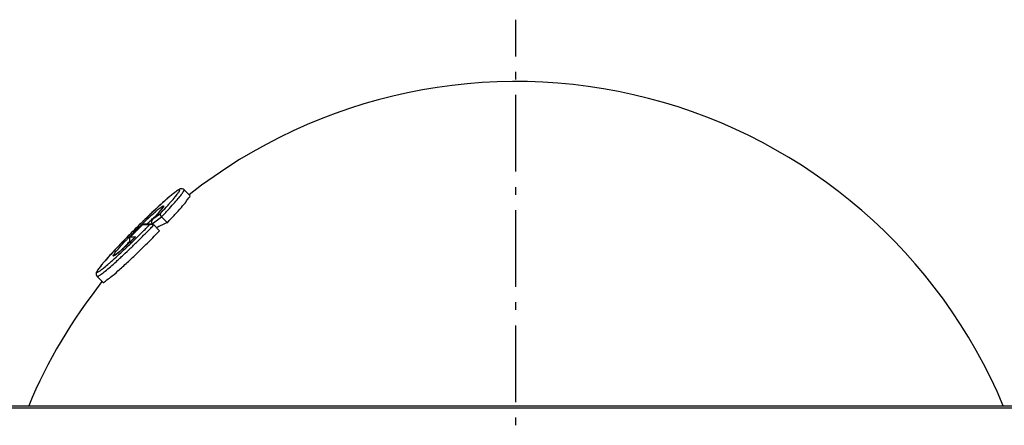
# Model space of a CAD drawing. Extents: x 11144 to 18489, y -67 to 7113.
# Drawn here: x 11761 to 12402, y 4118 to 4382 of the extents above; entities that cross this region are included whole.
import ezdxf

# ---------------------------------------------------------------- set-up
doc = ezdxf.new("R2010")
doc.units = 0
doc.header["$LTSCALE"] = 5
doc.linetypes.add('AUSGEZOGEN', pattern=[0])
doc.linetypes.add('MLA3', pattern=[15, 10, -2, 1, -2])
doc.layers.add('SPS', color=1, linetype='MLA3')
doc.layers.add('VLB', color=7, linetype='AUSGEZOGEN')

msp = doc.modelspace()

# ---------------------------------------------------------------- linework, layer by layer
at = {"layer": 'SPS'}
msp.add_line((12084.23, 3007.77), (12084.23, 4381.63), dxfattribs=at)
at = {"layer": 'VLB'}
for p, q in [((11871.89, 4267.26), (11868.13, 4271.03)), ((11847.44, 4248.78), (11853.53, 4253.34)), ((11847.88, 4251.96), (11847.75, 4251.83)), ((11847.88, 4251.96), (11852.7, 4255.57)), ((11857.29, 4249.57), (11853.53, 4253.34)), ((11840.99, 4248.15), (11833.14, 4240.27)), ((11840.91, 4248.07), (11833.24, 4240.36)), ((11840.91, 4248.07), (11840.99, 4248.15)), ((11845.5, 4248.07), (11840.91, 4248.07)), ((11847.01, 4248.65), (11842.2, 4248.65)), ((11852.22, 4244.29), (11848.47, 4248.07)), ((11833.31, 4237.29), (11833.06, 4237.53)), ((11833.06, 4237.53), (11833.57, 4237.53)), ((11833.24, 4240.36), (11833.14, 4240.27)), ((11833.24, 4240.36), (11836.51, 4240.36)), ((11836.51, 4240.36), (11836.41, 4240.27)), ((11815.21, 4210.8), (11811.46, 4214.57)), ((11492.73, 4130.43), (12675.54, 4130.43)), ((12675.54, 4128.93), (11492.73, 4128.93))]:
    msp.add_line(p, q, dxfattribs=at)
for start, end in [(22.75267, 128.19942), (141.58139, 157.24733)]:
    msp.add_arc((12084.23, 3997.43), 344, start, end, dxfattribs=at)
for points, knots in [([(11868.13, 4271.03), (11867.82, 4271.34), (11867.07, 4271.72), (11866.03, 4271.65), (11865.24, 4271.36), (11864.51, 4270.96), (11863.66, 4270.41), (11862.6, 4269.65), (11861.25, 4268.6), (11859.53, 4267.2), (11857.36, 4265.34), (11854.65, 4262.95), (11852.66, 4261.14), (11851.56, 4260.13)], [0, 0, 0, 0, 1.340323, 2.311575, 3.063401, 3.845856, 4.816237, 6.086528, 7.758496, 9.940283, 12.751488, 16.324626, 20.801283, 20.801283, 20.801283, 20.801283]), ([(11858.16, 4261.53), (11858.68, 4262.1), (11860.07, 4263.68), (11862.05, 4265.97), (11863.96, 4268.45), (11864.89, 4269.68), (11865.59, 4271.17), (11864.18, 4270.87), (11863.05, 4269.86), (11860.7, 4268.21), (11857.89, 4265.78), (11855.75, 4263.91), (11854.58, 4262.86)], [0, 0, 0, 0, 2.323791, 6.295805, 9.267833, 11.156947, 11.961084, 12.596112, 14.290133, 17.07254, 20.869921, 25.569185, 25.569185, 25.569185, 25.569185]), ([(11855.7, 4255.64), (11856.38, 4256.37), (11858.28, 4258.43), (11861.2, 4261.64), (11864.03, 4264.97), (11866.42, 4267.74), (11867.29, 4269.37), (11868.48, 4270.7), (11868.13, 4270.94), (11868.1, 4270.95)], [0, 0, 0, 0, 2.999903, 8.419719, 12.93203, 16.389197, 18.685388, 19.787566, 19.891038, 19.891038, 19.891038, 19.891038]), ([(11857.29, 4249.57), (11858.94, 4251.32), (11862.05, 4254.62), (11865.95, 4259.08), (11869.38, 4262.85), (11870.52, 4265.01), (11872.39, 4266.83), (11871.88, 4267.11), (11871.85, 4267.12)], [0, 0, 0, 0, 7.225751, 13.475112, 18.256327, 21.359588, 22.898243, 23.005112, 23.005112, 23.005112, 23.005112]), ([(11849.93, 4257.06), (11850.3, 4257.39), (11851.28, 4258.22), (11852.8, 4259.42), (11853.74, 4260.19), (11854.95, 4260.78), (11854.55, 4259.62), (11853.74, 4258.74), (11852.64, 4257.28), (11851.84, 4256.34), (11851.52, 4255.97)], [0, 0, 0, 0, 1.501859, 3.901872, 5.424219, 6.040341, 6.563766, 7.982843, 10.283924, 11.740464, 11.740464, 11.740464, 11.740464]), ([(11851.63, 4256.13), (11851.96, 4256.51), (11852.41, 4257.04), (11852.85, 4257.58), (11852.98, 4257.74)], [0, 0, 0, 0, 1.489231, 2.095123, 2.095123, 2.095123, 2.095123]), ([(11852.7, 4255.57), (11853.97, 4256.92), (11855.8, 4258.9), (11857.6, 4260.9), (11858.16, 4261.53)], [0, 0, 0, 0, 5.560822, 8.083257, 8.083257, 8.083257, 8.083257]), ([(11852.98, 4257.74), (11853.09, 4257.87), (11853.37, 4258.21), (11853.74, 4258.79), (11854.12, 4259.07), (11854.2, 4259.59), (11854.3, 4259.54)], [0, 0, 0, 0, 0.522899, 1.345905, 1.906202, 2.230349, 2.230349, 2.230349, 2.230349]), ([(11846.14, 4255.04), (11844.58, 4253.56), (11842.83, 4251.87), (11841.1, 4250.17), (11840.9, 4249.98)], [0, 0, 0, 0, 6.455258, 7.283527, 7.283527, 7.283527, 7.283527]), ([(11844.4, 4252.04), (11844.88, 4252.48), (11846.29, 4253.8), (11847.71, 4255.09), (11848.67, 4255.95)], [0, 0, 0, 0, 1.949988, 5.786935, 5.786935, 5.786935, 5.786935]), ([(11845.94, 4250.55), (11846.03, 4250.64), (11846.96, 4251.5), (11847.9, 4252.37), (11848.75, 4253.13)], [0, 0, 0, 0, 0.385358, 3.819286, 3.819286, 3.819286, 3.819286]), ([(11846.98, 4250.18), (11846.97, 4250.08), (11846.97, 4249.78), (11847.05, 4249.38), (11847.19, 4249.12), (11847.24, 4249.03)], [0, 0, 0, 0, 0.292963, 0.885216, 1.194181, 1.194181, 1.194181, 1.194181]), ([(11847.75, 4251.83), (11847.66, 4251.73), (11847.46, 4251.48), (11847.19, 4251.03), (11847.03, 4250.56), (11846.99, 4250.27), (11846.98, 4250.18)], [0, 0, 0, 0, 0.392428, 0.978184, 1.563964, 1.856502, 1.856502, 1.856502, 1.856502]), ([(11851.52, 4255.97), (11851.16, 4255.56), (11849.95, 4254.22), (11848.74, 4252.88), (11847.88, 4251.96)], [0, 0, 0, 0, 1.640892, 5.416549, 5.416549, 5.416549, 5.416549]), ([(11852.7, 4255.57), (11852.66, 4255.51), (11852.59, 4255.35), (11852.58, 4255.06), (11852.65, 4254.71), (11852.82, 4254.29), (11853.11, 4253.81), (11853.37, 4253.5), (11853.53, 4253.34)], [0, 0, 0, 0, 0.220292, 0.498069, 0.85205, 1.298091, 1.851053, 2.519375, 2.519375, 2.519375, 2.519375]), ([(11815.26, 4210.81), (11815.26, 4210.79), (11815.52, 4210.22), (11818.02, 4212.58), (11820.63, 4214.07), (11825.66, 4218.67), (11831.42, 4223.83), (11838.13, 4230.23), (11845.16, 4237.11), (11849.88, 4241.88), (11852.22, 4244.29)], [0, 0, 0, 0, 0.055264, 1.832178, 6.067048, 12.404682, 20.535975, 29.959124, 39.991248, 50.087254, 50.087254, 50.087254, 50.087254]), ([(11836.1, 4238.66), (11837.69, 4240.22), (11840.1, 4242.61), (11842.5, 4245.02), (11843.33, 4245.85)], [0, 0, 0, 0, 6.675295, 10.194284, 10.194284, 10.194284, 10.194284]), ([(11838.44, 4238), (11840.14, 4239.67), (11842.67, 4242.18), (11845.18, 4244.72), (11846.02, 4245.56)], [0, 0, 0, 0, 7.1488, 10.703951, 10.703951, 10.703951, 10.703951]), ([(11840.99, 4248.15), (11841.06, 4248.22), (11841.25, 4248.38), (11841.59, 4248.56), (11841.94, 4248.64), (11842.14, 4248.65), (11842.2, 4248.65)], [0, 0, 0, 0, 0.294973, 0.721232, 1.171327, 1.336406, 1.336406, 1.336406, 1.336406]), ([(11845.5, 4248.07), (11845.64, 4248.19), (11845.97, 4248.42), (11846.49, 4248.61), (11846.85, 4248.65), (11847.01, 4248.65)], [0, 0, 0, 0, 0.57179, 1.179817, 1.651007, 1.651007, 1.651007, 1.651007]), ([(11847.01, 4248.65), (11847.07, 4248.65), (11847.36, 4248.64), (11847.76, 4248.54), (11848.07, 4248.38), (11848.17, 4248.31)], [0, 0, 0, 0, 0.173855, 0.860437, 1.226265, 1.226265, 1.226265, 1.226265]), ([(11857.29, 4249.57), (11856.03, 4249.07), (11854.18, 4248.28), (11852.36, 4247.41), (11851.77, 4247.11)], [0, 0, 0, 0, 4.0497, 6.042628, 6.042628, 6.042628, 6.042628]), ([(11832.05, 4241.16), (11830.54, 4239.62), (11827.64, 4236.63), (11824.77, 4233.6), (11823.39, 4232.13)], [0, 0, 0, 0, 6.456908, 12.509819, 12.509819, 12.509819, 12.509819]), ([(11824.82, 4231.94), (11825.54, 4232.77), (11827.13, 4234.58), (11828.77, 4236.35), (11829.67, 4237.3)], [0, 0, 0, 0, 3.301384, 7.23063, 7.23063, 7.23063, 7.23063]), ([(11826.29, 4226.39), (11827.06, 4227.1), (11829.44, 4229.32), (11833.51, 4233.18), (11836.78, 4236.35), (11838.44, 4238)], [0, 0, 0, 0, 3.123612, 9.782664, 16.802354, 16.802354, 16.802354, 16.802354]), ([(11832.16, 4236.2), (11832.6, 4236.62), (11833.54, 4237.5), (11834.47, 4238.39), (11834.95, 4238.85)], [0, 0, 0, 0, 1.836032, 3.853363, 3.853363, 3.853363, 3.853363]), ([(11833.14, 4240.27), (11833.06, 4240.19), (11832.89, 4239.99), (11832.67, 4239.6), (11832.53, 4239.12), (11832.51, 4238.59), (11832.67, 4238.02), (11832.91, 4237.68), (11833.06, 4237.53)], [0, 0, 0, 0, 0.333633, 0.81255, 1.307842, 1.829167, 2.396461, 3.040885, 3.040885, 3.040885, 3.040885]), ([(11827.39, 4231.84), (11826.65, 4231.18), (11825.38, 4230.04), (11823.59, 4228.81), (11822.74, 4227.91), (11821.68, 4227.85), (11822.55, 4229.07), (11823.27, 4230.12), (11824.27, 4231.3), (11824.82, 4231.94)], [0, 0, 0, 0, 2.973629, 5.137465, 6.407672, 6.808701, 7.568445, 9.238964, 11.774706, 11.774706, 11.774706, 11.774706]), ([(11823.03, 4228.35), (11823, 4228.34), (11822.87, 4228.29), (11823.22, 4228.46), (11823.44, 4228.65), (11824.08, 4229.08), (11824.84, 4229.69), (11825.91, 4230.57), (11826.69, 4231.25), (11827.14, 4231.64)], [0, 0, 0, 0, 0.102612, 0.246057, 0.662023, 1.34904, 2.34135, 3.690659, 5.462929, 5.462929, 5.462929, 5.462929]), ([(11827.94, 4232.34), (11828.24, 4232.61), (11829.25, 4233.51), (11830.65, 4234.79), (11831.75, 4235.82), (11832.16, 4236.2)], [0, 0, 0, 0, 1.202615, 4.050835, 5.715079, 5.715079, 5.715079, 5.715079]), ([(11828.5, 4232.83), (11828.89, 4233.27), (11830.05, 4234.58), (11831.24, 4235.86), (11832.03, 4236.7)], [0, 0, 0, 0, 1.756526, 5.240786, 5.240786, 5.240786, 5.240786]), ([(11819.62, 4228.05), (11818.8, 4227.14), (11817.35, 4225.51), (11815.44, 4223.29), (11813.98, 4221.53), (11812.9, 4220.15), (11812.12, 4219.08), (11811.55, 4218.22), (11811.14, 4217.48), (11810.84, 4216.68), (11810.77, 4215.64), (11811.14, 4214.89), (11811.46, 4214.57)], [0, 0, 0, 0, 3.668989, 6.554884, 8.793239, 10.506613, 11.806173, 12.795654, 13.588846, 14.346475, 15.323313, 16.666592, 16.666592, 16.666592, 16.666592]), ([(11819.69, 4228.11), (11818.64, 4226.95), (11816.76, 4224.81), (11814.32, 4222), (11812.65, 4219.66), (11811.64, 4218.53), (11811.32, 4217.11), (11812.81, 4217.8), (11814.04, 4218.72), (11816.52, 4220.61), (11818.81, 4222.58), (11820.39, 4223.96), (11820.97, 4224.48)], [0, 0, 0, 0, 4.704354, 8.50746, 11.295855, 12.996169, 13.63658, 14.43534, 16.318678, 19.282181, 23.242774, 25.561251, 25.561251, 25.561251, 25.561251]), ([(11811.49, 4214.58), (11811.5, 4214.56), (11811.68, 4214.26), (11812.96, 4215.23), (11814.45, 4216.07), (11817.14, 4218.31), (11820.38, 4221.04), (11823.54, 4223.87), (11825.57, 4225.73), (11826.29, 4226.39)], [0, 0, 0, 0, 0.059843, 1.012754, 3.152811, 6.459431, 10.834555, 16.142234, 19.095921, 19.095921, 19.095921, 19.095921]), ([(11820.97, 4224.48), (11821.6, 4225.03), (11823.61, 4226.83), (11825.59, 4228.66), (11826.95, 4229.92)], [0, 0, 0, 0, 2.519953, 8.092019, 8.092019, 8.092019, 8.092019])]:
    msp.add_open_spline(points, degree=3, knots=knots, dxfattribs=at)
for points in [[(11854.58, 4262.86), (11853.22, 4261.65), (11851.88, 4260.42), (11850.55, 4259.18)], [(11847.53, 4256.36), (11846.81, 4255.69), (11846.1, 4255.01), (11845.38, 4254.32)], [(11850.55, 4259.18), (11849.07, 4257.81), (11847.6, 4256.43), (11846.14, 4255.04)], [(11849.64, 4258.35), (11848.94, 4257.69), (11848.23, 4257.03), (11847.53, 4256.36)], [(11848.67, 4255.95), (11849.08, 4256.32), (11849.5, 4256.69), (11849.93, 4257.06)], [(11849.9, 4258.59), (11849.81, 4258.51), (11849.73, 4258.43), (11849.64, 4258.35)], [(11851.56, 4260.13), (11851.01, 4259.62), (11850.45, 4259.1), (11849.9, 4258.59)], [(11840.9, 4249.98), (11840.3, 4249.4), (11839.71, 4248.82), (11839.12, 4248.24)], [(11840.9, 4249.99), (11840.58, 4249.68), (11840.26, 4249.37), (11839.95, 4249.06)], [(11842.3, 4251.35), (11841.83, 4250.9), (11841.36, 4250.44), (11840.9, 4249.99)], [(11841.02, 4248.81), (11841.57, 4249.34), (11842.12, 4249.87), (11842.68, 4250.4)], [(11842.7, 4251.74), (11842.57, 4251.61), (11842.43, 4251.48), (11842.3, 4251.35)], [(11842.68, 4250.4), (11843.25, 4250.95), (11843.83, 4251.49), (11844.4, 4252.04)], [(11845.22, 4254.17), (11844.38, 4253.36), (11843.54, 4252.55), (11842.7, 4251.74)], [(11844.85, 4249.53), (11845.09, 4249.75), (11845.32, 4249.97), (11845.56, 4250.2)], [(11845.38, 4254.32), (11845.33, 4254.27), (11845.27, 4254.22), (11845.22, 4254.17)], [(11845.56, 4250.2), (11845.69, 4250.31), (11845.81, 4250.43), (11845.94, 4250.55)], [(11847.75, 4251.83), (11848.09, 4252.19), (11848.42, 4252.54), (11848.75, 4252.9)], [(11848.75, 4253.13), (11849.1, 4253.44), (11849.45, 4253.75), (11849.81, 4254.06)], [(11848.75, 4252.9), (11849.03, 4253.22), (11849.32, 4253.53), (11849.61, 4253.85)], [(11849.61, 4253.85), (11849.86, 4254.13), (11850.12, 4254.41), (11850.37, 4254.69)], [(11850.37, 4254.69), (11850.79, 4255.17), (11851.22, 4255.65), (11851.63, 4256.13)], [(11853.53, 4253.34), (11854.25, 4254.1), (11854.98, 4254.87), (11855.7, 4255.64)], [(11834.38, 4243.52), (11833.6, 4242.73), (11832.83, 4241.95), (11832.05, 4241.16)], [(11832.7, 4240.48), (11833.78, 4241.6), (11834.87, 4242.71), (11835.97, 4243.82)], [(11837.08, 4246.22), (11836.1, 4245.25), (11835.14, 4244.28), (11834.17, 4243.31)], [(11836.75, 4245.89), (11835.96, 4245.1), (11835.17, 4244.31), (11834.38, 4243.52)], [(11835.97, 4243.82), (11836.53, 4244.38), (11837.09, 4244.94), (11837.65, 4245.5)], [(11839.12, 4248.24), (11838.33, 4247.46), (11837.54, 4246.67), (11836.75, 4245.89)], [(11839.95, 4249.06), (11838.99, 4248.11), (11838.03, 4247.17), (11837.08, 4246.22)], [(11837.65, 4245.5), (11838.22, 4246.06), (11838.78, 4246.61), (11839.34, 4247.17)], [(11839.34, 4247.17), (11839.79, 4247.6), (11840.23, 4248.04), (11840.68, 4248.47)], [(11840.68, 4248.47), (11840.79, 4248.58), (11840.91, 4248.7), (11841.02, 4248.81)], [(11843.33, 4245.85), (11843.61, 4246.14), (11843.89, 4246.42), (11844.17, 4246.71)], [(11843.93, 4248.65), (11844.24, 4248.95), (11844.54, 4249.24), (11844.85, 4249.53)], [(11844.17, 4246.71), (11844.61, 4247.16), (11845.06, 4247.61), (11845.5, 4248.07)], [(11846.02, 4245.56), (11846.7, 4246.25), (11847.37, 4246.94), (11848.05, 4247.64)], [(11847.24, 4249.03), (11847.3, 4248.94), (11847.37, 4248.86), (11847.44, 4248.78)], [(11848.05, 4247.64), (11848.19, 4247.78), (11848.33, 4247.92), (11848.47, 4248.07)], [(11848.17, 4248.31), (11848.28, 4248.24), (11848.38, 4248.16), (11848.47, 4248.07)], [(11851.77, 4247.11), (11851.25, 4246.85), (11850.73, 4246.58), (11850.22, 4246.31)], [(11831.38, 4240.48), (11829.78, 4238.85), (11828.19, 4237.21), (11826.62, 4235.55)], [(11829.67, 4237.3), (11830.16, 4237.82), (11830.65, 4238.34), (11831.15, 4238.86)], [(11831.15, 4238.86), (11831.21, 4238.93), (11831.28, 4239), (11831.35, 4239.07)], [(11831.35, 4239.07), (11831.8, 4239.54), (11832.25, 4240.01), (11832.7, 4240.48)], [(11833.75, 4242.89), (11832.96, 4242.09), (11832.17, 4241.28), (11831.38, 4240.48)], [(11833.19, 4237.17), (11832.67, 4236.67), (11832.14, 4236.18), (11831.62, 4235.69)], [(11832.03, 4236.7), (11832.34, 4237.02), (11832.64, 4237.35), (11832.95, 4237.67)], [(11834.82, 4238.73), (11834.28, 4238.21), (11833.74, 4237.69), (11833.19, 4237.17)], [(11834.17, 4243.31), (11834.03, 4243.17), (11833.89, 4243.03), (11833.75, 4242.89)], [(11833.97, 4236.59), (11834.68, 4237.28), (11835.39, 4237.97), (11836.1, 4238.66)], [(11836.51, 4240.36), (11835.95, 4239.81), (11835.39, 4239.27), (11834.82, 4238.73)], [(11834.95, 4238.85), (11835.44, 4239.32), (11835.92, 4239.79), (11836.41, 4240.27)], [(11822.73, 4231.43), (11821.69, 4230.31), (11820.65, 4229.18), (11819.62, 4228.05)], [(11823.39, 4232.13), (11822.15, 4230.8), (11820.91, 4229.46), (11819.69, 4228.11)], [(11826.62, 4235.55), (11825.31, 4234.19), (11824.02, 4232.81), (11822.73, 4231.43)], [(11826.95, 4229.92), (11828.45, 4231.32), (11829.94, 4232.72), (11831.42, 4234.14)], [(11827.14, 4231.64), (11827.41, 4231.87), (11827.67, 4232.11), (11827.94, 4232.34)], [(11830.11, 4234.29), (11829.21, 4233.47), (11828.3, 4232.66), (11827.39, 4231.84)], [(11831.62, 4235.69), (11831.12, 4235.22), (11830.62, 4234.75), (11830.11, 4234.29)], [(11831.42, 4234.14), (11832.19, 4234.88), (11832.97, 4235.62), (11833.74, 4236.37)], [(11833.74, 4236.37), (11833.82, 4236.44), (11833.9, 4236.52), (11833.97, 4236.59)]]:
    msp.add_open_spline(points, degree=3, dxfattribs=at)

doc.saveas('drawing.dxf')
